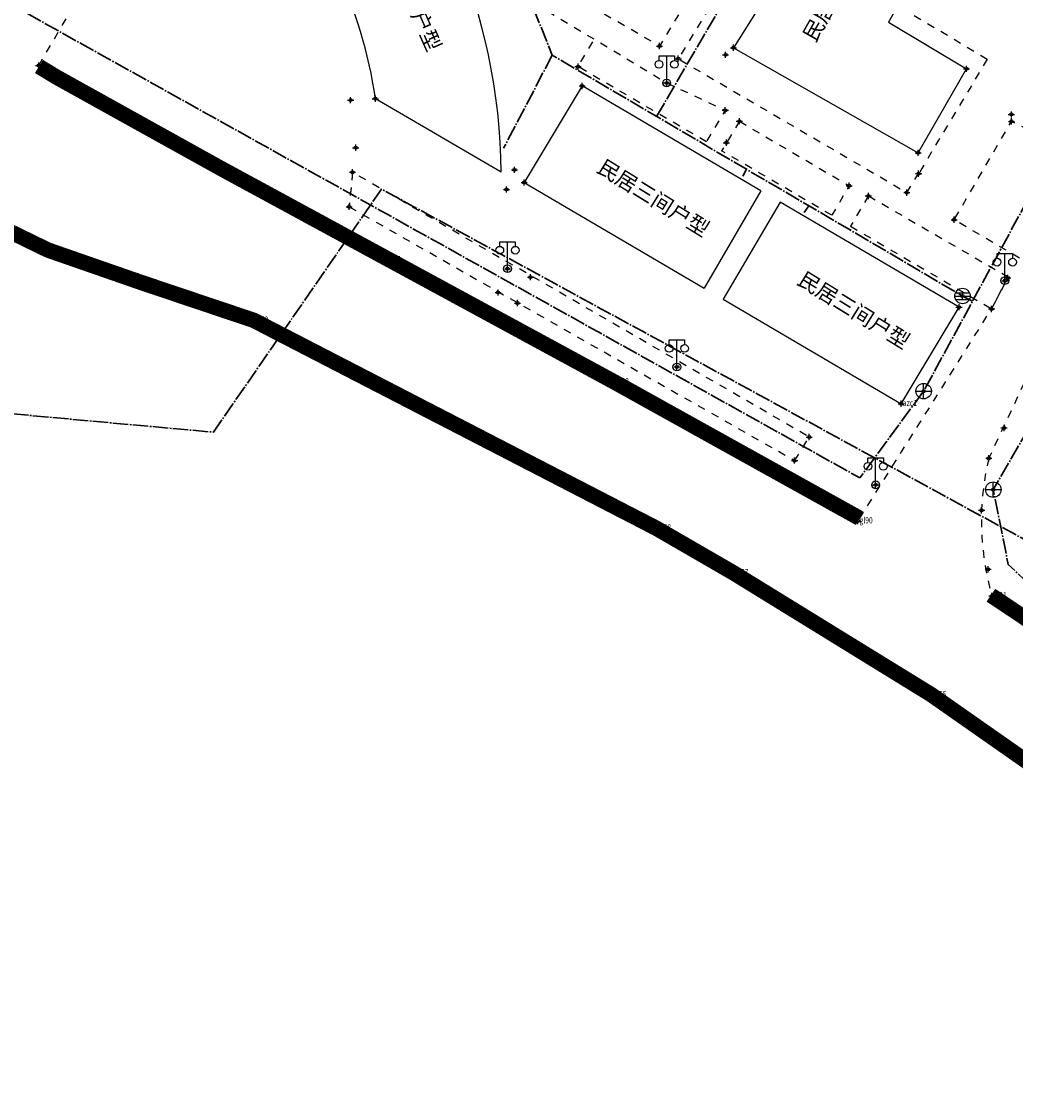
# Model space of a CAD drawing. Extents: x 7151 to 15125, y 1652 to 9190.
# Drawn here: x 9939 to 10004, y 4546 to 4616 of the extents above; entities that cross this region are included whole.
import ezdxf

# ---------------------------------------------------------------- set-up
doc = ezdxf.new("R2010")
doc.units = 0
doc.header["$LTSCALE"] = 0.5
doc.header["$PDMODE"] = 34
doc.header["$PDSIZE"] = 0.2
doc.linetypes.add('DOTE', pattern=[2.42, 2, -0.2, 0.02, -0.2])
doc.linetypes.add('X6', pattern=[2, 1, -1])
doc.layers.get('0').update_dxf_attribs({"linetype": 'CONTINUOUS'})
for name, color, linetype in [('DLDW', 11, 'CONTINUOUS'), ('DLSS', 4, 'CONTINUOUS'), ('GXYZ', 2, 'CONTINUOUS'), ('JMD', 6, 'CONTINUOUS'), ('ZDH', 1, 'CONTINUOUS'), ('文字标注', 253, 'CONTINUOUS'), ('红线', 1, 'DOTE')]:
    doc.layers.add(name, color=color, linetype=linetype)
doc.styles.add('DIMHT', font='txt', dxfattribs={"width": 0.8})
doc.styles.add('HZ', font='rs.shx', dxfattribs={"width": 0.8, "bigfont": 'hztxt.shx'})

# ---------------------------------------------------------------- blocks, each defined once
blk = doc.blocks.new('gc097')
for p, q in [((-1, 2.9), (-1, 3.5)), ((-1, 3.5), (1, 3.5)), ((0, 0.5), (0, 3.5)), ((1, 3.5), (1, 2.9))]:
    blk.add_line(p, q)
for centre in [(-1, 2.4), (1, 2.4), (0, 0)]:
    blk.add_circle(centre, 0.5)
blk = doc.blocks.new('gc053')
for p, q in [((-1, 0), (1, 0)), ((-0.9, 0.43), (0.9, 0.43)), ((-0.88, -0.47), (0.88, -0.47))]:
    blk.add_line(p, q)
blk.add_circle((0, 0), 1)
blk = doc.blocks.new('gc043')
for p, q in [((-1, 0), (1, 0)), ((0, -1), (0, 1))]:
    blk.add_line(p, q)
blk.add_circle((0, 0), 1)

msp = doc.modelspace()

# ---------------------------------------------------------------- linework, layer by layer
at = {"linetype": 'Continuous'}
msp.add_line((9987.073, 4605.218, 500.517), (9987.1, 4605.202, 500.516), dxfattribs=at)
at = {"color": 3, "linetype": 'DOTE', "lineweight": 30, "flags": 128}
msp.add_lwpolyline([(9809.278, 4734.335), (9837.011, 4600.022), (9951.628, 4589.579), (9962.516, 4605.325), (10011.141, 4578.825)], dxfattribs=at)
at = {"color": 0, "linetype": 'DOTE', "lineweight": 30, "elevation": 502.605, "flags": 128}
for points in [[(9881.669, 4648.974), (9993.505, 4586.619), (9997.637, 4592.238), (10010.366, 4615.638), (10017.234, 4611.902), (10002.149, 4585.858), (10003.115, 4581.014), (10006.959, 4577.373), (10015.896, 4569.279), (10029.641, 4551.205), (10047.382, 4526.997), (10056.252, 4507.085), (10066.658, 4469.072), (10090.78, 4462.119)], [(9986.171, 4606.606), (9985.921, 4606.151)], [(9990.192, 4604.245), (9989.906, 4603.806)]]:
    msp.add_lwpolyline(points, dxfattribs=at)
at = {"color": 3, "linetype": 'DOTE', "lineweight": 30, "elevation": 502.605, "flags": 128}
msp.add_lwpolyline([(9980.339, 4610.029), (9996.086, 4636.993), (9999.028, 4641.096)], dxfattribs=at)
at = {"color": 1, "linetype": 'DOTE', "lineweight": 30, "elevation": 502.605, "flags": 128}
msp.add_lwpolyline([(10000.801, 4598.055), (10000.153, 4598.397), (9973.581, 4613.997), (9966.8, 4630.787)], dxfattribs=at)
at = {"color": 4, "linetype": 'DOTE', "lineweight": 30, "elevation": 502.605, "flags": 128}
msp.add_lwpolyline([(9973.581, 4613.997), (9970.427, 4607.973)], dxfattribs=at)
at = {"layer": 'DLSS', "linetype": 'Continuous'}
msp.add_line((9940.324, 4613.269, 504.565), (9941.464, 4612.577, 504.565), dxfattribs=at)
at = {"layer": 'DLSS', "linetype": 'X6'}
for p, q in [((9960.637, 4606.414, 500.305), (9960.423, 4604.176, 500.305)), ((9960.423, 4604.176, 500.305), (9989.281, 4587.74, 500.188)), ((10005.432, 4595.486, 499.547), (10001.855, 4587.891, 499.547))]:
    msp.add_line(p, q, dxfattribs=at)
at = {"layer": 'DLSS', "linetype": 'X6', "flags": 128}
for points in [[(9940.312, 4613.328), (9968.956, 4662.249)], [(10010.086, 4627.497), (10004.861, 4630.493), (9997.027, 4616.574), (10001.757, 4613.735)], [(10001.757, 4613.735), (9997.311, 4606.327)]]:
    msp.add_lwpolyline(points, dxfattribs=at)
for points, elevation in [([(9999.007, 4644.753), (9980.524, 4614.591), (9970.698, 4620.253)], 500.64), ([(9968.623, 4627.718), (9969.596, 4619.071), (9980.993, 4612.202), (9984.788, 4610.426), (9983.561, 4608.387)], 500.718), ([(9985.301, 4619.621), (9981.742, 4613.766), (9996.545, 4605.094)], 500.362), ([(9983.561, 4608.387), (9975.249, 4613.256), (9976.313, 4615.022)], 500.718), ([(9985.698, 4609.719), (9984.548, 4607.809)], 500.277), ([(9985.698, 4609.719), (9992.812, 4605.543), (9991.687, 4603.627)], 500.277), ([(10003.845, 4600.853), (9999.616, 4603.343), (10003.326, 4609.711), (10007.562, 4607.609)], 499.989), ([(9991.687, 4603.627), (9984.548, 4607.809)], 500.277), ([(9989.281, 4587.74), (9990.225, 4589.267), (9960.637, 4606.414), (9960.423, 4604.176)], 500.188), ([(9996.545, 4605.094), (9997.311, 4606.327)], 500.104), ([(9994.055, 4604.882), (9992.901, 4602.916)], 500.172), ([(9994.055, 4604.882), (10002.955, 4599.725), (10003.09, 4599.57)], 500.172), ([(9992.901, 4602.916), (10002.041, 4597.562), (10003.09, 4599.57)], 500.172), ([(9993.473, 4583.971), (9993.473, 4583.971), (9993.473, 4583.971), (9993.473, 4583.971), (10002.041, 4597.562), (10003.09, 4599.57)], 500.155)]:
    msp.add_lwpolyline(points, dxfattribs=dict(at, elevation=elevation))
at = {"layer": 'DLSS', "linetype": 'X6'}
msp.add_arc((10019.04, 4583.829, 499.547), 17.659, 166.701, 195.92307, dxfattribs=at)
at = {"layer": 'JMD', "linetype": 'Continuous'}
for p, q in [((9992.985, 4626.674, 500.269), (9985.318, 4614.482, 500.08)), ((9999.272, 4623.072, 500.281), (9995.369, 4616.14, 500.159)), ((9995.369, 4616.14, 500.523), (10000.416, 4613.112, 500.236)), ((9985.318, 4614.482, 500.08), (9997.283, 4607.676, 500.165)), ((9997.283, 4607.676, 500.165), (10000.416, 4613.112, 500.236)), ((9970.277, 4606.42, 501.006), (9962.119, 4611.176, 500.815)), ((9987.1, 4605.202, 500.498), (9983.412, 4598.912, 500.517)), ((9988.337, 4604.476, 500.479), (9984.649, 4598.186, 500.498))]:
    msp.add_line(p, q, dxfattribs=at)
at = {"layer": 'JMD', "linetype": 'Continuous', "elevation": 500.498, "flags": 128}
for points in [[(9987.1, 4605.202), (9975.511, 4612.005), (9971.756, 4605.747), (9983.411, 4598.912)], [(9996.185, 4591.421), (9999.928, 4597.672), (9988.337, 4604.476)], [(9984.649, 4598.186), (9996.185, 4591.421)]]:
    msp.add_lwpolyline(points, dxfattribs=at)
at = {"layer": 'JMD', "linetype": 'Continuous'}
for centre, radius, start, end in [((9930.843, 4605.924, 500.776), 39.437, 0.72007, 45.04213), ((9933.946, 4607.258, 501.204), 28.444, 7.91793, 43.80872)]:
    msp.add_arc(centre, radius, start, end, dxfattribs=at)
at = {"layer": 'ZDH', "linetype": 'Continuous'}
for p in [(9980.524, 4614.591, 500.38), (9980.524, 4614.591, 500.38), (9980.524, 4614.591, 500.38), (9984.804, 4614.024, 500.111), (9984.804, 4614.024, 500.111), (9984.804, 4614.024, 500.111), (9985.318, 4614.482, 500.08), (9985.318, 4614.482, 500.08), (9985.318, 4614.482, 500.08), (9985.318, 4614.482, 500.08), (9940.312, 4613.328, 500.907), (9940.312, 4613.328, 500.907), (9940.312, 4613.328, 500.907), (9975.249, 4613.256, 500.542), (9975.249, 4613.256, 500.542), (9975.249, 4613.256, 500.542), (9981.742, 4613.766, 500.443), (9981.742, 4613.766, 500.443), (9981.742, 4613.766, 500.443), (9941.464, 4612.577, 500.819), (9941.464, 4612.577, 500.819), (9941.464, 4612.577, 500.819), (9941.464, 4612.577, 500.819), (10000.416, 4613.112, 500.236), (10000.416, 4613.112, 500.236), (10000.416, 4613.112, 500.236), (10000.416, 4613.112, 500.236), (9975.511, 4612.005, 500.397), (9975.511, 4612.005, 500.397), (9975.511, 4612.005, 500.397), (9975.511, 4612.005, 500.397), (9980.993, 4612.202, 500.36), (9980.993, 4612.202, 500.36), (9980.993, 4612.202, 500.36), (9960.514, 4611.088, 500.67), (9960.514, 4611.088, 500.67), (9960.514, 4611.088, 500.67), (9962.119, 4611.176, 500.815), (9962.119, 4611.176, 500.815), (9962.119, 4611.176, 500.815), (9962.119, 4611.176, 500.815), (9984.788, 4610.426, 500.222), (9984.788, 4610.426, 500.222), (9984.788, 4610.426, 500.222), (9985.698, 4609.719, 500.277), (9985.698, 4609.719, 500.277), (9985.698, 4609.719, 500.277), (10003.32, 4610.16, 500.145), (10003.32, 4610.16, 500.145), (10003.32, 4610.16, 500.145), (10003.326, 4609.711, 500.077), (10003.326, 4609.711, 500.077), (10003.326, 4609.711, 500.077), (9984.859, 4608.325, 500.157), (9984.859, 4608.325, 500.157), (9984.859, 4608.325, 500.157), (9960.843, 4608.002, 500.542), (9960.843, 4608.002, 500.542), (9960.843, 4608.002, 500.542), (9997.283, 4607.676, 500.165), (9997.283, 4607.676, 500.165), (9997.283, 4607.676, 500.165), (9997.283, 4607.676, 500.165), (9960.637, 4606.414, 500.62), (9960.637, 4606.414, 500.62), (9960.637, 4606.414, 500.62), (9971.13, 4606.573, 500.471), (9971.13, 4606.573, 500.471), (9971.13, 4606.573, 500.471), (9997.311, 4606.327, 500.136), (9997.311, 4606.327, 500.136), (9997.311, 4606.327, 500.136), (9971.756, 4605.747, 500.623), (9971.756, 4605.747, 500.623), (9971.756, 4605.747, 500.623), (9971.756, 4605.747, 500.623), (9992.812, 4605.543, 500.175), (9992.812, 4605.543, 500.175), (9992.812, 4605.543, 500.175), (9970.616, 4605.299, 500.427), (9970.616, 4605.299, 500.427), (9970.616, 4605.299, 500.427), (9994.055, 4604.882, 500.172), (9994.055, 4604.882, 500.172), (9994.055, 4604.882, 500.172), (9996.545, 4605.094, 500.104), (9996.545, 4605.094, 500.104), (9996.545, 4605.094, 500.104), (9960.423, 4604.176, 500.505), (9960.423, 4604.176, 500.505), (9960.423, 4604.176, 500.505), (9999.616, 4603.343, 500.118), (9999.616, 4603.343, 500.118), (9999.616, 4603.343, 500.118), (9940.909, 4601.375, 500.65), (9940.909, 4601.375, 500.65), (9940.909, 4601.375, 500.65), (9940.909, 4601.375, 500.65), (9962.784, 4600.738, 500.391), (9962.784, 4600.738, 500.391), (9962.784, 4600.738, 500.391), (9962.784, 4600.738, 500.391), (9970.68, 4600.166, 500.362), (9970.68, 4600.166, 500.362), (9970.68, 4600.166, 500.362), (9947.026, 4599.248, 500.541), (9947.026, 4599.248, 500.541), (9947.026, 4599.248, 500.541), (9947.026, 4599.248, 500.541), (9972.164, 4599.62, 500.349), (9972.164, 4599.62, 500.349), (9972.164, 4599.62, 500.349), (10002.896, 4599.392, 500.073), (10002.896, 4599.392, 500.073), (10002.896, 4599.392, 500.073), (10003.09, 4599.57, 500.009), (10003.09, 4599.57, 500.009), (10003.09, 4599.57, 500.009), (9970.07, 4598.623, 500.305), (9970.07, 4598.623, 500.305), (9970.07, 4598.623, 500.305), (9971.325, 4597.942, 500.298), (9971.325, 4597.942, 500.298), (9971.325, 4597.942, 500.298), (10000.153, 4598.397, 500.263), (10000.153, 4598.397, 500.263), (10000.153, 4598.397, 500.263), (9999.928, 4597.672, 500.146), (9999.928, 4597.672, 500.146), (9999.928, 4597.672, 500.146), (9999.928, 4597.672, 500.146), (10002.041, 4597.562, 500.056), (10002.041, 4597.562, 500.056), (10002.041, 4597.562, 500.056), (9954.232, 4596.826, 500.475), (9954.232, 4596.826, 500.475), (9954.232, 4596.826, 500.475), (9954.232, 4596.826, 500.475), (9981.649, 4593.803, 500.474), (9981.649, 4593.803, 500.474), (9981.649, 4593.803, 500.474), (9977.587, 4592.838, 500.224), (9977.587, 4592.838, 500.224), (9977.587, 4592.838, 500.224), (9977.587, 4592.838, 500.224), (9997.637, 4592.238, 500.164), (9997.637, 4592.238, 500.164), (9997.637, 4592.238, 500.164), (9996.185, 4591.421, 500.498), (9996.185, 4591.421, 500.498), (9996.185, 4591.421, 500.498), (9996.185, 4591.421, 500.498), (10002.844, 4589.852, 500.123), (10002.844, 4589.852, 500.123), (10002.844, 4589.852, 500.123), (10002.844, 4589.852, 500.123), (9990.225, 4589.267, 500.325), (9990.225, 4589.267, 500.325), (9990.225, 4589.267, 500.325), (9989.281, 4587.74, 500.188), (9989.281, 4587.74, 500.188), (9989.281, 4587.74, 500.188), (10001.855, 4587.891, 500.091), (10001.855, 4587.891, 500.091), (10001.855, 4587.891, 500.091), (10001.855, 4587.891, 500.091), (9988.973, 4586.565, 500.178), (9988.973, 4586.565, 500.178), (9988.973, 4586.565, 500.178), (9988.973, 4586.565, 500.178), (9994.528, 4586.168, 500.346), (9994.528, 4586.168, 500.346), (9994.528, 4586.168, 500.346), (10002.149, 4585.858, 500.162), (10002.149, 4585.858, 500.162), (10002.149, 4585.858, 500.162), (10002.149, 4585.858, 500.162), (9993.268, 4584.125, 500.155), (9993.268, 4584.125, 500.155), (9993.268, 4584.125, 500.155), (10001.395, 4584.521, 500.128), (10001.395, 4584.521, 500.128), (10001.395, 4584.521, 500.128), (10001.395, 4584.521, 500.128), (9980.318, 4583.358, 500.213), (9980.318, 4583.358, 500.213), (9980.318, 4583.358, 500.213), (9980.318, 4583.358, 500.213), (9993.382, 4583.824, 500.111), (9993.382, 4583.824, 500.111), (9993.382, 4583.824, 500.111), (9993.382, 4583.824, 500.111), (9985.325, 4580.463, 500.188), (9985.325, 4580.463, 500.188), (9985.325, 4580.463, 500.188), (9985.325, 4580.463, 500.188), (10001.812, 4580.697, 500.13), (10001.812, 4580.697, 500.13), (10001.812, 4580.697, 500.13), (10001.812, 4580.697, 500.13), (10002.059, 4578.984, 500.069), (10002.059, 4578.984, 500.069), (10002.059, 4578.984, 500.069), (10002.059, 4578.984, 500.069), (9998.143, 4572.57, 500.056), (9998.143, 4572.57, 500.056), (9998.143, 4572.57, 500.056), (9998.143, 4572.57, 500.056)]:
    msp.add_point(p, dxfattribs=at)
at = {"layer": '红线', "linetype": 'DOTE', "ltscale": 5}
msp.add_line((9941.464, 4612.577, 504.565), (9962.784, 4600.738, 504.565), dxfattribs=at)
at = {"layer": '红线', "linetype": 'DOTE', "ltscale": 5, "const_width": 1, "flags": 128}
msp.add_lwpolyline([(10072.386, 4390.847), (10072.286, 4390.997), (10069.222, 4404.356), (10060.488, 4451.612), (10057.499, 4467.225), (10054.577, 4478.838), (10048.79, 4497.769), (10042.564, 4514.69), (10033.203, 4530.428), (10025.254, 4541.669), (10017.099, 4555.162), (10014.092, 4559.048), (10005.412, 4567.482), (9998.143, 4572.57), (9985.325, 4580.463), (9980.318, 4583.358), (9954.232, 4596.826), (9947.026, 4599.248), (9940.909, 4601.375), (9932.905, 4605.269), (9904.162, 4621.631), (9901.808, 4623.39), (9895.578, 4628.641), (9888.27, 4634.668), (9858.585, 4651.592)], dxfattribs=at)
for points, elevation in [([(9940.324, 4613.269), (9941.464, 4612.577), (9952.124, 4606.657), (9977.587, 4592.838), (9993.492, 4584.001)], 503.555), ([(9941.464, 4612.577), (9952.124, 4606.657)], 500.819), ([(10001.995, 4579.02), (10006.7, 4575.874), (10010.337, 4572.557), (10015.089, 4567.77), (10019.802, 4561.867), (10026.389, 4552.744), (10029.274, 4548.748)], 499.547)]:
    msp.add_lwpolyline(points, dxfattribs=dict(at, elevation=elevation))

# ---------------------------------------------------------------- block references
at = {"layer": 'DLDW', "linetype": 'Continuous', "xscale": 0.5, "yscale": 0.5}
for p in [(9980.993, 4612.202, 500.36), (9970.68, 4600.166, 500.362), (10002.896, 4599.392, 500.073), (9981.649, 4593.803, 500.474), (9994.528, 4586.168, 500.346)]:
    msp.add_blockref('gc097', p, dxfattribs=at)
at = {"layer": 'GXYZ', "linetype": 'Continuous', "xscale": 0.5, "yscale": 0.5}
for name, p in [('gc053', (10000.153, 4598.397, 500.056)), ('gc043', (9997.637, 4592.238, 500.155)), ('gc043', (10002.149, 4585.858, 500.162))]:
    msp.add_blockref(name, p, dxfattribs=at)

# ---------------------------------------------------------------- texts
at = {"layer": 'ZDH', "linetype": 'Continuous', "style": 'HZ', "width": 0.8}
for s, p in [('gl61', (9941.009, 4601.225, 500.65)), ('gl61', (9941.009, 4601.225, 500.65)), ('gl61', (9941.009, 4601.225, 500.65)), ('gl61', (9941.009, 4601.225, 500.65)), ('gl87', (9962.884, 4600.588, 500.391)), ('gl87', (9962.884, 4600.588, 500.391)), ('gl87', (9962.884, 4600.588, 500.391)), ('gl87', (9962.884, 4600.588, 500.391)), ('gl60', (9947.126, 4599.098, 500.541)), ('gl60', (9947.126, 4599.098, 500.541)), ('gl60', (9947.126, 4599.098, 500.541)), ('gl60', (9947.126, 4599.098, 500.541)), ('gl59', (9954.332, 4596.676, 500.475)), ('gl59', (9954.332, 4596.676, 500.475)), ('gl59', (9954.332, 4596.676, 500.475)), ('gl59', (9954.332, 4596.676, 500.475)), ('gl88', (9977.687, 4592.688, 500.224)), ('gl88', (9977.687, 4592.688, 500.224)), ('gl88', (9977.687, 4592.688, 500.224)), ('gl88', (9977.687, 4592.688, 500.224)), ('azc1', (9996.285, 4591.271, 500.498)), ('azc1', (9996.285, 4591.271, 500.498)), ('azc1', (9996.285, 4591.271, 500.498)), ('azc1', (9996.285, 4591.271, 500.498)), ('gl90', (9993.482, 4583.674, 500.111)), ('gl90', (9993.482, 4583.674, 500.111)), ('gl90', (9993.482, 4583.674, 500.111)), ('gl90', (9993.482, 4583.674, 500.111)), ('gl58', (9980.418, 4583.208, 500.213)), ('gl58', (9980.418, 4583.208, 500.213)), ('gl58', (9980.418, 4583.208, 500.213)), ('gl58', (9980.418, 4583.208, 500.213)), ('gl57', (9985.425, 4580.313, 500.188)), ('gl57', (9985.425, 4580.313, 500.188)), ('gl57', (9985.425, 4580.313, 500.188)), ('gl57', (9985.425, 4580.313, 500.188)), ('gl91', (10002.159, 4578.834, 500.069)), ('gl91', (10002.159, 4578.834, 500.069)), ('gl91', (10002.159, 4578.834, 500.069)), ('gl91', (10002.159, 4578.834, 500.069)), ('gl56', (9998.243, 4572.42, 500.056)), ('gl56', (9998.243, 4572.42, 500.056)), ('gl56', (9998.243, 4572.42, 500.056)), ('gl56', (9998.243, 4572.42, 500.056))]:
    msp.add_text(s, height=0.4, dxfattribs=at).set_placement(p)
at = {"layer": '文字标注', "color": 0, "lineweight": -3, "char_height": 1, "width": 105.1574, "attachment_point": 1, "style": 'DIMHT'}
for s, insert, rotation in [('民居入口弧形户型', (9962, 4624.506, 498.594), 294.00665), ('民居L型户型', (9989.732, 4615.268, 496.935), 60.34465), ('民居三间户型', (9976.921, 4607.341, 497.249), 328.27451), ('民居三间户型', (9989.903, 4600.075, 497.248), 328.27451)]:
    msp.add_mtext(s, dxfattribs=dict(at, insert=insert, rotation=rotation))

doc.saveas('drawing.dxf')
